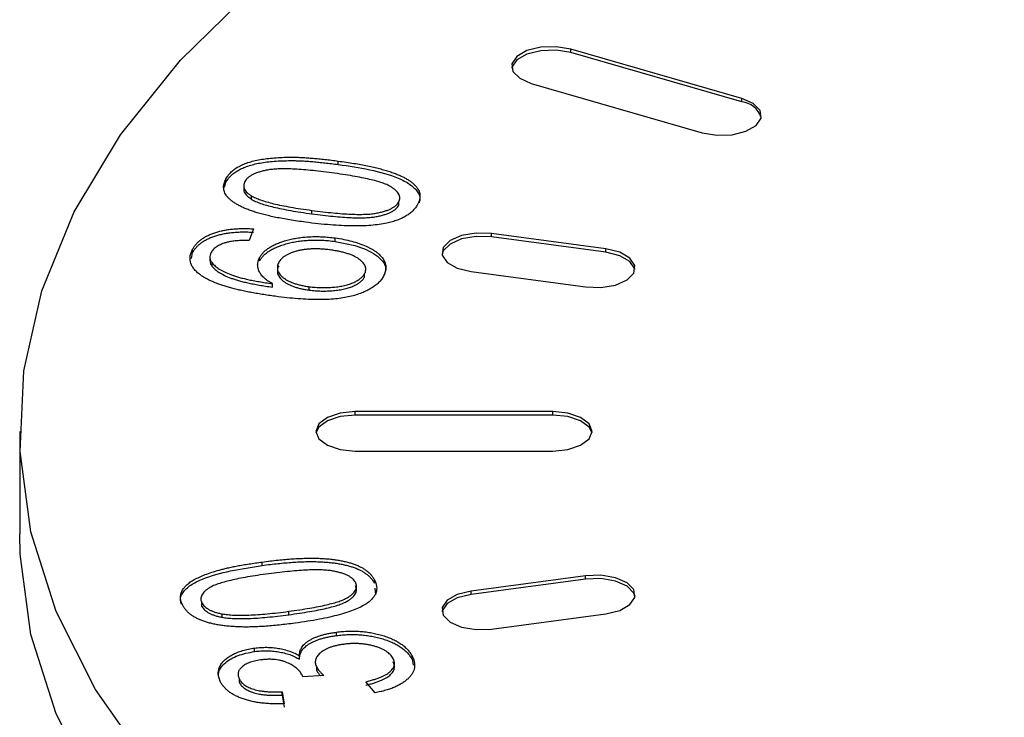
# Model space of a CAD drawing. Extents: x 25 to 435, y 25 to 312.
# Drawn here: x 205 to 210, y 86 to 89 of the extents above; entities that cross this region are included whole.
import ezdxf

# ---------------------------------------------------------------- set-up
doc = ezdxf.new("R2010")
doc.units = 0
doc.header["$LTSCALE"] = 5
doc.layers.get('0').update_dxf_attribs({"linetype": 'CONTINUOUS'})

msp = doc.modelspace()

# ---------------------------------------------------------------- linework, layer by layer
for p, q in [((208.7245, 89.0271), (207.8585, 89.2771)), ((207.8585, 89.2598), (207.8585, 89.2771)), ((208.7245, 89.0098), (207.8585, 89.2598)), ((207.6585, 89.1039), (208.5245, 88.8539)), ((208.7245, 89.0098), (208.7245, 89.0271)), ((206.6805, 88.693), (206.6805, 88.7103)), ((206.1048, 88.5778), (206.112, 88.6031)), ((206.112, 88.6031), (206.112, 88.6204)), ((206.2022, 88.5876), (206.2022, 88.5659)), ((206.2419, 88.5162), (206.2419, 88.5336)), ((206.9868, 88.486), (206.9868, 88.5033)), ((206.5466, 88.4431), (206.5466, 88.4604)), ((206.2518, 88.3668), (206.23, 88.3076)), ((208.0369, 88.2653), (207.4573, 88.343)), ((207.4573, 88.3257), (207.4573, 88.343)), ((206.6657, 88.3032), (206.6657, 88.3205)), ((208.0369, 88.248), (207.4573, 88.3257)), ((205.9375, 88.2168), (205.943, 88.2463)), ((205.943, 88.2463), (205.943, 88.2636)), ((208.0369, 88.248), (208.0369, 88.2653)), ((206.0307, 88.226), (206.0307, 88.2043)), ((206.0419, 88.1767), (206.0419, 88.194)), ((206.2823, 88.204), (206.2823, 88.2213)), ((206.8144, 88.1228), (206.8144, 88.1401)), ((207.3538, 88.1498), (207.9334, 88.0721)), ((206.347, 88.0716), (206.347, 88.0889)), ((206.534, 88.0563), (206.534, 88.0736)), ((207.767, 87.4405), (206.767, 87.4405)), ((206.767, 87.4232), (206.767, 87.4405)), ((207.767, 87.4232), (207.767, 87.4405)), ((207.767, 87.4232), (206.767, 87.4232)), ((205.067, 87.3405), (205.067, 86.8209)), ((206.767, 87.2405), (207.767, 87.2405)), ((206.2958, 86.661), (206.2958, 86.6783)), ((206.8638, 86.571), (206.8638, 86.5883)), ((207.9334, 86.6089), (207.3538, 86.5312)), ((207.9334, 86.5916), (207.3538, 86.5139)), ((207.9334, 86.5916), (207.9334, 86.6089)), ((206.8659, 86.5464), (206.8688, 86.5114)), ((207.3538, 86.5139), (207.3538, 86.5312)), ((205.9904, 86.4533), (205.9904, 86.4706)), ((206.0928, 86.3982), (206.0928, 86.4155)), ((206.4297, 86.411), (206.4297, 86.4284)), ((207.4573, 86.3381), (208.0369, 86.4157)), ((206.6713, 86.3054), (206.6713, 86.3227)), ((206.2571, 86.2248), (206.2571, 86.2421)), ((206.4849, 86.1852), (206.4849, 86.2025)), ((207.0547, 86.1851), (207.0547, 86.2024)), ((206.5722, 86.126), (206.5722, 86.1433)), ((207.0547, 86.1851), (207.0599, 86.1549)), ((206.6071, 86.1038), (206.5011, 86.0966)), ((206.18, 86.0669), (206.18, 86.0842)), ((206.8677, 86.0155), (206.8211, 86.0716)), ((206.3972, 86.0211), (206.4075, 85.9601)), ((206.3972, 86.0038), (206.3972, 86.0211)), ((206.3972, 86.0038), (206.4075, 85.9428))]:
    msp.add_line(p, q)
at = {"flags": 128}
for points in [[(210.7792, 83.1176), (210.0357, 83.2864), (209.3256, 83.4879), (208.6544, 83.7204), (208.0275, 83.9821), (207.4502, 84.2708), (206.9269, 84.5842), (206.4619, 84.9198), (206.0589, 85.2749), (205.7212, 85.6466), (205.4515, 86.0319), (205.252, 86.4278), (205.1243, 86.8311), (205.0693, 87.2384), (205.0877, 87.6466), (205.1791, 88.0523), (205.3429, 88.4523), (205.5777, 88.8433), (205.8817, 89.2222), (206.2524, 89.586), (206.6868, 89.9317), (207.1815, 90.2565), (207.7324, 90.5579)], [(207.8585, 89.2771), (207.7846, 89.2897), (207.7067, 89.2871), (207.6367, 89.2699), (207.5853, 89.2405), (207.5602, 89.2036), (207.5653, 89.1646), (207.5998, 89.1296), (207.6585, 89.1039)], [(207.8585, 89.2598), (207.7846, 89.2723), (207.7067, 89.2698), (207.6367, 89.2525), (207.5853, 89.2232), (207.5602, 89.1862), (207.5592, 89.1819)], [(208.5245, 88.8539), (208.5984, 88.8414), (208.6762, 88.8439), (208.7462, 88.8612), (208.7977, 88.8905), (208.8228, 88.9275), (208.8177, 88.9664), (208.7832, 89.0014), (208.7245, 89.0271)], [(207.4573, 88.343), (207.3795, 88.3455), (207.3056, 88.333), (207.2469, 88.3073), (207.2124, 88.2723), (207.2073, 88.2333), (207.2324, 88.1964), (207.2838, 88.167), (207.3538, 88.1498)], [(207.4573, 88.3257), (207.3795, 88.3282), (207.3056, 88.3157), (207.2469, 88.2899), (207.2124, 88.2549), (207.2063, 88.2377)], [(207.9334, 88.0721), (208.0112, 88.0696), (208.0851, 88.0821), (208.1438, 88.1079), (208.1783, 88.1429), (208.1834, 88.1818), (208.1583, 88.2187), (208.1069, 88.2481), (208.0369, 88.2653)], [(208.1844, 88.1601), (208.1834, 88.1645), (208.1583, 88.2014), (208.1069, 88.2308), (208.0369, 88.248)], [(206.767, 87.4405), (206.6905, 87.4329), (206.6256, 87.4112), (206.5823, 87.3788), (206.567, 87.3405), (206.5823, 87.3022), (206.6256, 87.2698), (206.6905, 87.2481), (206.767, 87.2405)], [(207.767, 87.2405), (207.8436, 87.2481), (207.9085, 87.2698), (207.9518, 87.3022), (207.967, 87.3405), (207.9518, 87.3788), (207.9085, 87.4112), (207.8436, 87.4329), (207.767, 87.4405)], [(206.767, 87.4232), (206.6905, 87.4156), (206.6256, 87.3939), (206.5823, 87.3615), (206.5678, 87.3319)], [(207.9663, 87.3319), (207.9518, 87.3615), (207.9085, 87.3939), (207.8436, 87.4156), (207.767, 87.4232)], [(210.7792, 82.598), (210.0357, 82.7668), (209.3256, 82.9683), (208.6544, 83.2008), (208.0275, 83.4625), (207.4502, 83.7511), (206.9269, 84.0646), (206.4619, 84.4002), (206.0589, 84.7552), (205.7212, 85.127), (205.4515, 85.5123), (205.252, 85.9082), (205.1243, 86.3115), (205.0693, 86.7188), (205.067, 86.8209)], [(208.0369, 86.4157), (208.1069, 86.433), (208.1583, 86.4623), (208.1834, 86.4992), (208.1783, 86.5382), (208.1438, 86.5732), (208.0851, 86.5989), (208.0112, 86.6114), (207.9334, 86.6089)], [(208.1844, 86.5036), (208.1783, 86.5209), (208.1438, 86.5559), (208.0851, 86.5816), (208.0112, 86.5941), (207.9334, 86.5916)], [(207.3538, 86.5139), (207.2838, 86.4967), (207.2324, 86.4673), (207.2073, 86.4304), (207.2063, 86.426)], [(207.3538, 86.5312), (207.2838, 86.514), (207.2324, 86.4846), (207.2073, 86.4477), (207.2124, 86.4088), (207.2469, 86.3738), (207.3056, 86.348), (207.3795, 86.3355), (207.4573, 86.3381)]]:
    msp.add_lwpolyline(points, dxfattribs=at)
msp.add_arc((208.7128, 88.8928), 0.1176, 19.4153, 84.2979)
for points, knots in [([(206.112, 88.6204), (206.1157, 88.6266), (206.1229, 88.6385), (206.138, 88.6553), (206.1564, 88.6703), (206.178, 88.6836), (206.2026, 88.6952), (206.2302, 88.705), (206.2603, 88.7132), (206.2933, 88.7195), (206.3289, 88.7243), (206.367, 88.7276), (206.4078, 88.7296), (206.4435, 88.7299), (206.4739, 88.7296), (206.4986, 88.7284), (206.525, 88.7269), (206.553, 88.7247), (206.5826, 88.722), (206.6138, 88.7186), (206.6467, 88.7148), (206.6691, 88.7119), (206.6805, 88.7103)], [0, 0, 0, 0, 0.057025, 0.111046, 0.162995, 0.213512, 0.26348, 0.313229, 0.363798, 0.415764, 0.470243, 0.527624, 0.58815, 0.65236, 0.686654, 0.723557, 0.76288, 0.805131, 0.849708, 0.897053, 0.947193, 1, 1, 1, 1]), ([(206.112, 88.6031), (206.1157, 88.6093), (206.1229, 88.6212), (206.138, 88.6379), (206.1564, 88.6529), (206.178, 88.6663), (206.2026, 88.6779), (206.2302, 88.6877), (206.2603, 88.6959), (206.2933, 88.7022), (206.3289, 88.707), (206.367, 88.7103), (206.4078, 88.7123), (206.4435, 88.7126), (206.4739, 88.7122), (206.4986, 88.7111), (206.525, 88.7096), (206.553, 88.7074), (206.5826, 88.7046), (206.6138, 88.7013), (206.6467, 88.6975), (206.6691, 88.6945), (206.6805, 88.693)], [0, 0, 0, 0, 0.057025, 0.111046, 0.162995, 0.213512, 0.26348, 0.313229, 0.363798, 0.415764, 0.470243, 0.527624, 0.58815, 0.65236, 0.686654, 0.723557, 0.76288, 0.805131, 0.849708, 0.897053, 0.947193, 1, 1, 1, 1]), ([(206.6805, 88.7103), (206.6941, 88.7085), (206.7205, 88.7048), (206.759, 88.6989), (206.7951, 88.6926), (206.8289, 88.6861), (206.8604, 88.6793), (206.8895, 88.6721), (206.9165, 88.665), (206.9411, 88.6573), (206.9637, 88.6493), (206.9847, 88.6412), (207.0035, 88.6325), (207.0212, 88.6237), (207.0366, 88.6143), (207.0505, 88.6048), (207.0626, 88.5948), (207.0728, 88.5845), (207.0813, 88.5739), (207.0878, 88.5629), (207.092, 88.5516), (207.0945, 88.54), (207.0946, 88.528), (207.0925, 88.5157), (207.0887, 88.5031), (207.0846, 88.4947), (207.0825, 88.4905)], [0, 0, 0, 0, 0.062625, 0.122438, 0.179219, 0.232898, 0.283813, 0.331953, 0.377328, 0.42017, 0.461044, 0.500412, 0.538363, 0.575392, 0.611097, 0.646221, 0.680719, 0.714825, 0.748782, 0.782579, 0.81665, 0.851118, 0.886653, 0.922927, 0.960781, 1, 1, 1, 1]), ([(206.6805, 88.693), (206.7343, 88.6851), (206.8418, 88.6693), (206.9666, 88.6349), (207.0453, 88.5943), (207.0849, 88.5569), (207.0987, 88.5232), (207.0918, 88.5041), (207.0899, 88.4988)], [0, 0, 0, 0, 0.271408, 0.54205, 0.677568, 0.812876, 0.948081, 1, 1, 1, 1]), ([(206.6483, 88.6505), (206.6296, 88.6529), (206.5936, 88.6575), (206.5416, 88.6631), (206.4941, 88.6674), (206.451, 88.6699), (206.4124, 88.6711), (206.3781, 88.6705), (206.3482, 88.6688), (206.3225, 88.6652), (206.3003, 88.6605), (206.2806, 88.655), (206.2629, 88.6489), (206.2476, 88.6419), (206.2342, 88.6343), (206.2234, 88.6258), (206.2142, 88.6167), (206.2103, 88.6102), (206.2083, 88.6069)], [0, 0, 0, 0, 0.116115, 0.222459, 0.318628, 0.405295, 0.482267, 0.550497, 0.610262, 0.662474, 0.709814, 0.754605, 0.797169, 0.838322, 0.878338, 0.918338, 0.958461, 1, 1, 1, 1]), ([(206.9868, 88.5033), (206.9883, 88.5067), (206.9914, 88.5132), (206.9927, 88.5233), (206.9914, 88.5332), (206.9875, 88.5431), (206.9808, 88.5528), (206.9716, 88.5625), (206.9595, 88.5721), (206.9449, 88.5818), (206.926, 88.5914), (206.902, 88.6005), (206.8727, 88.6094), (206.838, 88.618), (206.7982, 88.6266), (206.7531, 88.6349), (206.7026, 88.643), (206.667, 88.6479), (206.6483, 88.6505)], [0, 0, 0, 0, 0.040866, 0.080736, 0.120307, 0.160295, 0.201391, 0.243861, 0.289017, 0.336968, 0.38965, 0.449538, 0.517941, 0.595098, 0.682037, 0.777921, 0.883854, 1, 1, 1, 1]), ([(206.5146, 88.4004), (206.5009, 88.4023), (206.4742, 88.406), (206.4355, 88.412), (206.3993, 88.4184), (206.3652, 88.4249), (206.3335, 88.4317), (206.3043, 88.439), (206.2772, 88.4462), (206.2526, 88.4539), (206.23, 88.4618), (206.2091, 88.4701), (206.1902, 88.4788), (206.1728, 88.4877), (206.1573, 88.497), (206.1434, 88.5066), (206.1314, 88.5165), (206.1211, 88.5268), (206.1128, 88.5374), (206.1067, 88.5484), (206.1023, 88.5596), (206.1001, 88.5712), (206.0999, 88.5831), (206.1021, 88.5953), (206.1056, 88.6078), (206.1099, 88.6162), (206.112, 88.6204)], [0, 0, 0, 0, 0.063221, 0.123237, 0.180228, 0.234244, 0.285384, 0.333755, 0.379369, 0.42217, 0.463005, 0.502301, 0.540509, 0.577213, 0.613177, 0.647977, 0.682442, 0.716515, 0.750171, 0.783821, 0.817859, 0.852068, 0.887153, 0.923393, 0.960974, 1, 1, 1, 1]), ([(206.2083, 88.6069), (206.2067, 88.6036), (206.2037, 88.5971), (206.2019, 88.5873), (206.2026, 88.5778), (206.2054, 88.5684), (206.2111, 88.5593), (206.2188, 88.5504), (206.2291, 88.5417), (206.2376, 88.5363), (206.2419, 88.5336)], [0, 0, 0, 0, 0.129506, 0.254079, 0.374625, 0.494773, 0.615028, 0.738523, 0.866152, 1, 1, 1, 1]), ([(206.2023, 88.5681), (206.2023, 88.568), (206.2002, 88.5607), (206.2085, 88.5414), (206.2292, 88.5258), (206.2419, 88.5162)], [0, 0, 0, 0, 0.003579, 0.391811, 1, 1, 1, 1]), ([(206.2419, 88.5336), (206.2485, 88.53), (206.2624, 88.5226), (206.2882, 88.5127), (206.3188, 88.5031), (206.3546, 88.4939), (206.3954, 88.485), (206.4411, 88.4762), (206.492, 88.4679), (206.5279, 88.463), (206.5466, 88.4604)], [0, 0, 0, 0, 0.084402, 0.178693, 0.283594, 0.401156, 0.530731, 0.673831, 0.829983, 1, 1, 1, 1]), ([(206.2419, 88.5162), (206.2485, 88.5127), (206.2624, 88.5053), (206.2882, 88.4954), (206.3188, 88.4858), (206.3546, 88.4766), (206.3954, 88.4676), (206.4411, 88.4589), (206.492, 88.4506), (206.5279, 88.4456), (206.5466, 88.4431)], [0, 0, 0, 0, 0.084402, 0.178693, 0.283594, 0.401156, 0.530731, 0.673831, 0.829983, 1, 1, 1, 1]), ([(206.5466, 88.4604), (206.5654, 88.458), (206.6012, 88.4533), (206.6532, 88.4477), (206.7007, 88.4436), (206.7438, 88.441), (206.7824, 88.4399), (206.8166, 88.4403), (206.8465, 88.4422), (206.8724, 88.4457), (206.8946, 88.4506), (206.9146, 88.4558), (206.9322, 88.462), (206.9479, 88.4687), (206.9611, 88.4763), (206.9721, 88.4846), (206.9809, 88.4937), (206.9848, 88.5001), (206.9868, 88.5033)], [0, 0, 0, 0, 0.116322, 0.222308, 0.318876, 0.405697, 0.482806, 0.55087, 0.611055, 0.66336, 0.711152, 0.756246, 0.798885, 0.839762, 0.879849, 0.919453, 0.959273, 1, 1, 1, 1]), ([(206.5466, 88.4431), (206.5654, 88.4406), (206.6012, 88.436), (206.6532, 88.4304), (206.7007, 88.4263), (206.7438, 88.4237), (206.7824, 88.4225), (206.8166, 88.4229), (206.8465, 88.4248), (206.8724, 88.4284), (206.8946, 88.4333), (206.9146, 88.4385), (206.9322, 88.4447), (206.9479, 88.4514), (206.9611, 88.459), (206.9721, 88.4673), (206.9809, 88.4763), (206.9848, 88.4828), (206.9868, 88.486)], [0, 0, 0, 0, 0.116322, 0.222308, 0.318876, 0.405697, 0.482806, 0.55087, 0.611055, 0.66336, 0.711152, 0.756246, 0.798885, 0.839762, 0.879849, 0.919453, 0.959273, 1, 1, 1, 1]), ([(207.0825, 88.4905), (207.0792, 88.4849), (207.0729, 88.474), (207.0595, 88.4588), (207.0438, 88.4449), (207.0258, 88.4322), (207.0046, 88.4211), (206.9811, 88.4111), (206.955, 88.4025), (206.936, 88.398), (206.9263, 88.3957)], [0, 0, 0, 0, 0.13664, 0.266125, 0.391166, 0.512446, 0.632222, 0.752361, 0.874631, 1, 1, 1, 1]), ([(206.9263, 88.3957), (206.9138, 88.3933), (206.888, 88.3883), (206.8456, 88.384), (206.7998, 88.3814), (206.75, 88.381), (206.6966, 88.3828), (206.6392, 88.3866), (206.578, 88.3924), (206.5362, 88.3977), (206.5146, 88.4004)], [0, 0, 0, 0, 0.096122, 0.198304, 0.308201, 0.426107, 0.553926, 0.691652, 0.840196, 1, 1, 1, 1]), ([(205.943, 88.2636), (205.9457, 88.2682), (205.9509, 88.2771), (205.9607, 88.2899), (205.9723, 88.3017), (205.9857, 88.3126), (206.0004, 88.3227), (206.017, 88.3318), (206.0352, 88.3401), (206.0548, 88.3474), (206.0759, 88.3537), (206.0981, 88.3589), (206.1212, 88.3631), (206.1455, 88.3659), (206.1707, 88.3679), (206.1968, 88.3688), (206.224, 88.3684), (206.2424, 88.3674), (206.2518, 88.3668)], [0, 0, 0, 0, 0.069132, 0.135517, 0.199616, 0.261507, 0.321905, 0.381675, 0.440965, 0.500815, 0.560368, 0.619765, 0.679421, 0.739697, 0.801714, 0.865167, 0.930895, 1, 1, 1, 1]), ([(205.943, 88.2463), (205.9457, 88.2509), (205.9509, 88.2598), (205.9607, 88.2726), (205.9723, 88.2844), (205.9857, 88.2953), (206.0004, 88.3054), (206.017, 88.3145), (206.0352, 88.3227), (206.0548, 88.3301), (206.0759, 88.3364), (206.0981, 88.3416), (206.1212, 88.3458), (206.1455, 88.3486), (206.1707, 88.3506), (206.1968, 88.3515), (206.224, 88.3511), (206.2424, 88.35), (206.2518, 88.3495)], [0, 0, 0, 0, 0.069132, 0.135517, 0.199616, 0.261507, 0.321905, 0.381675, 0.440965, 0.500815, 0.560368, 0.619765, 0.679421, 0.739697, 0.801714, 0.865167, 0.930895, 1, 1, 1, 1]), ([(206.1182, 88.2989), (206.1131, 88.2974), (206.1032, 88.2945), (206.0897, 88.2894), (206.0772, 88.2838), (206.0665, 88.2775), (206.0568, 88.2708), (206.049, 88.2634), (206.0421, 88.2556), (206.0388, 88.25), (206.0372, 88.2472)], [0, 0, 0, 0, 0.129516, 0.255106, 0.376678, 0.498425, 0.620129, 0.743726, 0.869783, 1, 1, 1, 1]), ([(206.23, 88.3076), (206.2185, 88.3077), (206.197, 88.3079), (206.1668, 88.3064), (206.1405, 88.3038), (206.1253, 88.3005), (206.1182, 88.2989)], [0, 0, 0, 0, 0.300054, 0.564618, 0.796685, 1, 1, 1, 1]), ([(206.2823, 88.2213), (206.2851, 88.2261), (206.2906, 88.2354), (206.3022, 88.2487), (206.316, 88.2612), (206.3323, 88.2726), (206.3509, 88.2833), (206.3722, 88.2928), (206.3956, 88.3016), (206.4213, 88.3094), (206.4486, 88.316), (206.477, 88.3212), (206.5064, 88.3249), (206.5367, 88.3269), (206.5678, 88.3278), (206.5998, 88.3269), (206.6326, 88.3245), (206.6545, 88.3219), (206.6657, 88.3205)], [0, 0, 0, 0, 0.061469, 0.1215, 0.179936, 0.238209, 0.296171, 0.355317, 0.415829, 0.478316, 0.541762, 0.604168, 0.666363, 0.729624, 0.793813, 0.860045, 0.928638, 1, 1, 1, 1]), ([(206.2823, 88.204), (206.2851, 88.2087), (206.2906, 88.2181), (206.3022, 88.2314), (206.316, 88.2439), (206.3323, 88.2553), (206.3509, 88.266), (206.3722, 88.2755), (206.3956, 88.2843), (206.4213, 88.2921), (206.4486, 88.2987), (206.477, 88.3039), (206.5064, 88.3076), (206.5367, 88.3096), (206.5678, 88.3105), (206.5998, 88.3096), (206.6326, 88.3072), (206.6545, 88.3045), (206.6657, 88.3032)], [0, 0, 0, 0, 0.061469, 0.1215, 0.179936, 0.238209, 0.296171, 0.355317, 0.415829, 0.478316, 0.541762, 0.604168, 0.666363, 0.729624, 0.793813, 0.860045, 0.928638, 1, 1, 1, 1]), ([(206.6657, 88.3205), (206.6802, 88.3183), (206.709, 88.314), (206.7494, 88.3044), (206.7873, 88.2929), (206.8162, 88.2815), (206.8374, 88.2715), (206.852, 88.2636), (206.8652, 88.2555), (206.8771, 88.247), (206.8877, 88.2383), (206.8966, 88.2291), (206.9044, 88.2198), (206.9107, 88.2102), (206.9159, 88.2003), (206.9193, 88.1903), (206.9216, 88.1802), (206.9225, 88.17), (206.9215, 88.1596), (206.9192, 88.1492), (206.9159, 88.1386), (206.9123, 88.1317), (206.9105, 88.1281)], [0, 0, 0, 0, 0.089135, 0.176231, 0.26238, 0.349051, 0.392109, 0.434016, 0.474953, 0.515498, 0.555467, 0.595197, 0.63466, 0.674544, 0.71418, 0.753983, 0.793709, 0.833775, 0.874388, 0.915204, 0.95717, 1, 1, 1, 1]), ([(206.6657, 88.3032), (206.7105, 88.2946), (206.8, 88.2776), (206.8908, 88.2265), (206.9268, 88.1746), (206.9181, 88.1458), (206.915, 88.1354)], [0, 0, 0, 0, 0.310533, 0.620277, 0.864049, 1, 1, 1, 1]), ([(205.9876, 88.1294), (205.981, 88.1343), (205.968, 88.1441), (205.9526, 88.1598), (205.9407, 88.1758), (205.9335, 88.1925), (205.9297, 88.2097), (205.9301, 88.2273), (205.9342, 88.2455), (205.94, 88.2575), (205.943, 88.2636)], [0, 0, 0, 0, 0.126548, 0.249532, 0.37044, 0.490989, 0.611806, 0.736899, 0.865829, 1, 1, 1, 1]), ([(206.0372, 88.2472), (206.0351, 88.2426), (206.0311, 88.2336), (206.0302, 88.22), (206.0333, 88.2067), (206.0391, 88.1983), (206.0419, 88.194)], [0, 0, 0, 0, 0.2607, 0.507842, 0.752912, 1, 1, 1, 1]), ([(206.6406, 88.2599), (206.6326, 88.2608), (206.6169, 88.2627), (206.5935, 88.2646), (206.5709, 88.2654), (206.5493, 88.2652), (206.5284, 88.264), (206.5084, 88.2619), (206.4892, 88.2587), (206.4712, 88.2545), (206.4542, 88.2496), (206.4389, 88.2438), (206.4248, 88.2376), (206.4124, 88.2305), (206.4018, 88.2227), (206.3924, 88.2145), (206.3849, 88.2054), (206.3811, 88.1991), (206.3791, 88.1958)], [0, 0, 0, 0, 0.075813, 0.148132, 0.21712, 0.282539, 0.34665, 0.409202, 0.470036, 0.531244, 0.591219, 0.649274, 0.706788, 0.763733, 0.82089, 0.878689, 0.938079, 1, 1, 1, 1]), ([(206.8144, 88.1401), (206.8159, 88.1431), (206.8187, 88.1492), (206.8205, 88.1583), (206.8203, 88.1674), (206.8183, 88.1764), (206.8139, 88.1854), (206.8073, 88.1942), (206.7991, 88.203), (206.7887, 88.2116), (206.7767, 88.22), (206.7623, 88.2276), (206.7465, 88.2347), (206.7288, 88.2412), (206.7093, 88.2468), (206.6881, 88.2519), (206.665, 88.2563), (206.6489, 88.2586), (206.6406, 88.2599)], [0, 0, 0, 0, 0.057117, 0.111997, 0.166602, 0.221573, 0.276908, 0.333685, 0.392193, 0.453316, 0.515713, 0.578613, 0.642765, 0.708211, 0.776887, 0.847315, 0.922075, 1, 1, 1, 1]), ([(206.0325, 88.2064), (206.0319, 88.2042), (206.0292, 88.1941), (206.0364, 88.1843), (206.0419, 88.1767)], [0, 0, 0, 0, 0.217076, 1, 1, 1, 1]), ([(206.0419, 88.194), (206.0468, 88.1886), (206.0566, 88.1775), (206.0781, 88.1623), (206.1045, 88.1479), (206.1307, 88.1367), (206.1546, 88.1282), (206.1753, 88.122), (206.1983, 88.116), (206.2235, 88.1101), (206.2511, 88.1045), (206.281, 88.0991), (206.3132, 88.0938), (206.3355, 88.0906), (206.347, 88.0889)], [0, 0, 0, 0, 0.092674, 0.188533, 0.289581, 0.397533, 0.456038, 0.518617, 0.586054, 0.65839, 0.735958, 0.818905, 0.906657, 1, 1, 1, 1]), ([(206.347, 88.0889), (206.3386, 88.0939), (206.3223, 88.1036), (206.3031, 88.1196), (206.2882, 88.136), (206.2784, 88.1531), (206.2731, 88.1703), (206.2719, 88.1875), (206.2745, 88.2046), (206.2797, 88.2157), (206.2823, 88.2213)], [0, 0, 0, 0, 0.136554, 0.266173, 0.392821, 0.516779, 0.639258, 0.759891, 0.879373, 1, 1, 1, 1]), ([(206.3791, 88.1958), (206.3776, 88.1926), (206.3746, 88.1862), (206.3722, 88.1764), (206.372, 88.1668), (206.3734, 88.1574), (206.3772, 88.1481), (206.3826, 88.1388), (206.3904, 88.1299), (206.3996, 88.121), (206.4108, 88.1126), (206.4239, 88.1049), (206.4382, 88.0977), (206.4545, 88.0916), (206.4719, 88.0858), (206.4912, 88.0811), (206.5119, 88.0768), (206.5266, 88.0747), (206.534, 88.0736)], [0, 0, 0, 0, 0.061871, 0.122384, 0.18116, 0.239691, 0.297827, 0.356891, 0.416925, 0.478974, 0.541895, 0.603863, 0.6662, 0.729039, 0.792806, 0.859092, 0.928103, 1, 1, 1, 1]), ([(206.0419, 88.1767), (206.0468, 88.1713), (206.0566, 88.1602), (206.0781, 88.145), (206.1045, 88.1306), (206.1307, 88.1194), (206.1546, 88.1109), (206.1753, 88.1047), (206.1983, 88.0987), (206.2235, 88.0928), (206.2511, 88.0871), (206.281, 88.0817), (206.3132, 88.0764), (206.3355, 88.0733), (206.347, 88.0716)], [0, 0, 0, 0, 0.092674, 0.188533, 0.289581, 0.397533, 0.456038, 0.518617, 0.586054, 0.65839, 0.735958, 0.818905, 0.906657, 1, 1, 1, 1]), ([(206.3791, 88.1785), (206.3776, 88.1753), (206.3746, 88.1688), (206.3722, 88.1591), (206.372, 88.1495), (206.3734, 88.14), (206.3772, 88.1307), (206.3826, 88.1215), (206.3904, 88.1125), (206.3996, 88.1037), (206.4108, 88.0953), (206.4239, 88.0875), (206.4382, 88.0804), (206.4545, 88.0742), (206.4719, 88.0685), (206.4912, 88.0638), (206.5119, 88.0595), (206.5266, 88.0574), (206.534, 88.0563)], [0, 0, 0, 0, 0.061871, 0.122384, 0.18116, 0.239691, 0.297827, 0.356891, 0.416925, 0.478974, 0.541895, 0.603863, 0.6662, 0.729039, 0.792806, 0.859092, 0.928103, 1, 1, 1, 1]), ([(206.534, 88.0736), (206.5441, 88.0724), (206.564, 88.07), (206.5947, 88.0688), (206.6255, 88.0688), (206.6561, 88.0708), (206.6856, 88.0742), (206.7131, 88.0795), (206.7379, 88.0865), (206.7597, 88.0953), (206.7788, 88.1051), (206.7942, 88.116), (206.8068, 88.1276), (206.8119, 88.1359), (206.8144, 88.1401)], [0, 0, 0, 0, 0.089536, 0.178289, 0.266676, 0.356941, 0.445737, 0.529685, 0.611753, 0.692546, 0.772261, 0.848988, 0.924613, 1, 1, 1, 1]), ([(206.3612, 88.0249), (206.35, 88.0264), (206.3278, 88.0294), (206.2954, 88.0345), (206.2645, 88.0397), (206.2348, 88.0451), (206.2067, 88.0508), (206.1797, 88.0566), (206.1544, 88.0629), (206.1303, 88.0693), (206.1075, 88.0759), (206.0862, 88.0828), (206.0663, 88.0899), (206.0478, 88.0974), (206.0306, 88.1049), (206.0149, 88.1128), (206.0006, 88.1209), (205.9919, 88.1266), (205.9876, 88.1294)], [0, 0, 0, 0, 0.080279, 0.15824, 0.23314, 0.305226, 0.375193, 0.442452, 0.507185, 0.569786, 0.629897, 0.688383, 0.744495, 0.798376, 0.851121, 0.901955, 0.951529, 1, 1, 1, 1]), ([(206.9105, 88.1281), (206.9071, 88.1222), (206.9002, 88.1106), (206.8859, 88.0942), (206.8688, 88.0791), (206.8488, 88.0653), (206.8257, 88.0528), (206.7999, 88.0416), (206.771, 88.0317), (206.7393, 88.0231), (206.7043, 88.0162), (206.6657, 88.0113), (206.6235, 88.0085), (206.5778, 88.0078), (206.5286, 88.0089), (206.4758, 88.0123), (206.4195, 88.0175), (206.3811, 88.0224), (206.3612, 88.0249)], [0, 0, 0, 0, 0.055631, 0.109065, 0.160896, 0.211822, 0.262748, 0.313757, 0.366109, 0.420148, 0.476256, 0.53576, 0.599262, 0.667902, 0.741622, 0.821327, 0.907578, 1, 1, 1, 1]), ([(206.534, 88.0563), (206.5441, 88.0551), (206.564, 88.0527), (206.5947, 88.0515), (206.6255, 88.0515), (206.6561, 88.0534), (206.6856, 88.0569), (206.7131, 88.0622), (206.7379, 88.0692), (206.7597, 88.0779), (206.7788, 88.0878), (206.7942, 88.0987), (206.8068, 88.1103), (206.8119, 88.1186), (206.8144, 88.1228)], [0, 0, 0, 0, 0.089536, 0.178289, 0.266676, 0.356941, 0.445737, 0.529685, 0.611753, 0.692546, 0.772261, 0.848988, 0.924613, 1, 1, 1, 1]), ([(206.2958, 86.6783), (206.3095, 86.6801), (206.3361, 86.6836), (206.3754, 86.6879), (206.4129, 86.6915), (206.4487, 86.6943), (206.4828, 86.6963), (206.5151, 86.6975), (206.5457, 86.6979), (206.5747, 86.6975), (206.6022, 86.6962), (206.6285, 86.6944), (206.6537, 86.6917), (206.6776, 86.6883), (206.7004, 86.6841), (206.7218, 86.6792), (206.7423, 86.6737), (206.7615, 86.6673), (206.7794, 86.6602), (206.7961, 86.6524), (206.8109, 86.6436), (206.8246, 86.6341), (206.8368, 86.6238), (206.8474, 86.6127), (206.8566, 86.6008), (206.8613, 86.5925), (206.8638, 86.5883)], [0, 0, 0, 0, 0.062847, 0.122438, 0.17933, 0.233171, 0.283793, 0.331923, 0.377442, 0.420265, 0.461164, 0.500425, 0.538652, 0.575615, 0.611245, 0.646396, 0.680708, 0.714884, 0.748893, 0.782699, 0.816597, 0.85114, 0.886634, 0.923066, 0.960691, 1, 1, 1, 1]), ([(205.8865, 86.4654), (205.8845, 86.4711), (205.8775, 86.4906), (205.8912, 86.5248), (205.9305, 86.5624), (206.0509, 86.6223), (206.1871, 86.6438), (206.2958, 86.661)], [0, 0, 0, 0, 0.056005, 0.191146, 0.326356, 0.461764, 1, 1, 1, 1]), ([(205.8933, 86.4583), (205.8903, 86.4645), (205.8846, 86.4767), (205.8811, 86.495), (205.8821, 86.5125), (205.8873, 86.5295), (205.8973, 86.5457), (205.9112, 86.5611), (205.9292, 86.5757), (205.9512, 86.5895), (205.9774, 86.6024), (206.0071, 86.6149), (206.0405, 86.6267), (206.0711, 86.6359), (206.0978, 86.6431), (206.1203, 86.6484), (206.1448, 86.6536), (206.171, 86.6589), (206.1995, 86.6639), (206.2298, 86.6688), (206.2621, 86.6736), (206.2844, 86.6767), (206.2958, 86.6783)], [0, 0, 0, 0, 0.05713, 0.111192, 0.162947, 0.213432, 0.263383, 0.313317, 0.363774, 0.415821, 0.470179, 0.527693, 0.58817, 0.652308, 0.6867, 0.723502, 0.762787, 0.805034, 0.84959, 0.897027, 0.947117, 1, 1, 1, 1]), ([(206.2958, 86.661), (206.3095, 86.6628), (206.3361, 86.6663), (206.3754, 86.6706), (206.4129, 86.6742), (206.4487, 86.677), (206.4828, 86.679), (206.5151, 86.6802), (206.5457, 86.6806), (206.5747, 86.6802), (206.6022, 86.6789), (206.6285, 86.677), (206.6537, 86.6744), (206.6776, 86.671), (206.7004, 86.6668), (206.7218, 86.6619), (206.7423, 86.6564), (206.7615, 86.65), (206.7794, 86.6429), (206.7961, 86.635), (206.8109, 86.6263), (206.8246, 86.6168), (206.8368, 86.6065), (206.8474, 86.5954), (206.8566, 86.5835), (206.8613, 86.5752), (206.8638, 86.571)], [0, 0, 0, 0, 0.062847, 0.122438, 0.17933, 0.233171, 0.283793, 0.331923, 0.377442, 0.420265, 0.461164, 0.500425, 0.538652, 0.575615, 0.611245, 0.646396, 0.680708, 0.714884, 0.748893, 0.782699, 0.816597, 0.85114, 0.886634, 0.923066, 0.960691, 1, 1, 1, 1]), ([(206.7681, 86.5754), (206.7661, 86.5787), (206.7622, 86.5851), (206.7532, 86.5941), (206.7423, 86.6025), (206.7288, 86.61), (206.7135, 86.6169), (206.6956, 86.6229), (206.6757, 86.6283), (206.6534, 86.633), (206.6276, 86.6366), (206.5976, 86.6385), (206.5633, 86.6387), (206.5247, 86.6379), (206.4817, 86.6351), (206.4343, 86.631), (206.3825, 86.6255), (206.3467, 86.6209), (206.328, 86.6184)], [0, 0, 0, 0, 0.040746, 0.080958, 0.120579, 0.160263, 0.201529, 0.24426, 0.28926, 0.337223, 0.389551, 0.449764, 0.518131, 0.595246, 0.681861, 0.77792, 0.884169, 1, 1, 1, 1]), ([(206.328, 86.6184), (206.3093, 86.6158), (206.2736, 86.6109), (206.2229, 86.6028), (206.1775, 86.5945), (206.1377, 86.586), (206.1031, 86.5772), (206.0738, 86.5683), (206.0498, 86.5592), (206.0309, 86.5497), (206.0166, 86.5399), (206.0048, 86.5303), (205.9957, 86.5206), (205.9892, 86.5108), (205.9854, 86.5008), (205.9842, 86.4908), (205.9859, 86.4806), (205.9889, 86.474), (205.9904, 86.4706)], [0, 0, 0, 0, 0.116191, 0.222382, 0.318542, 0.405255, 0.48209, 0.550316, 0.610442, 0.662592, 0.710082, 0.754829, 0.797323, 0.83849, 0.878594, 0.918325, 0.958692, 1, 1, 1, 1]), ([(206.8638, 86.5883), (206.8665, 86.5826), (206.8717, 86.5716), (206.8757, 86.5551), (206.8758, 86.5391), (206.8727, 86.5236), (206.8658, 86.5086), (206.8551, 86.4941), (206.8412, 86.4802), (206.8292, 86.4715), (206.8232, 86.4671)], [0, 0, 0, 0, 0.136616, 0.266068, 0.390759, 0.512809, 0.632865, 0.75277, 0.874614, 1, 1, 1, 1]), ([(206.4297, 86.4284), (206.4484, 86.4309), (206.4841, 86.4358), (206.5346, 86.444), (206.5799, 86.4523), (206.6198, 86.4608), (206.6545, 86.4695), (206.6838, 86.4784), (206.7078, 86.4875), (206.7266, 86.497), (206.7411, 86.5067), (206.7532, 86.5162), (206.7621, 86.526), (206.7689, 86.5357), (206.7727, 86.5456), (206.774, 86.5555), (206.7726, 86.5655), (206.7696, 86.5721), (206.7681, 86.5754)], [0, 0, 0, 0, 0.116157, 0.222453, 0.318872, 0.405451, 0.482992, 0.551402, 0.611296, 0.663586, 0.711149, 0.75631, 0.798919, 0.840019, 0.879681, 0.919256, 0.95913, 1, 1, 1, 1]), ([(206.4297, 86.411), (206.4484, 86.4136), (206.4841, 86.4185), (206.5346, 86.4267), (206.5799, 86.435), (206.6198, 86.4435), (206.6545, 86.4521), (206.6838, 86.4611), (206.7078, 86.4702), (206.7266, 86.4797), (206.7411, 86.4893), (206.7532, 86.4989), (206.7621, 86.5087), (206.7689, 86.5184), (206.7727, 86.5283), (206.774, 86.5382), (206.7726, 86.5482), (206.7696, 86.5548), (206.7681, 86.5581)], [0, 0, 0, 0, 0.116157, 0.222453, 0.318872, 0.405451, 0.482992, 0.551402, 0.611296, 0.663586, 0.711149, 0.75631, 0.798919, 0.840019, 0.879681, 0.919256, 0.95913, 1, 1, 1, 1]), ([(206.4618, 86.3684), (206.448, 86.3666), (206.4212, 86.3631), (206.3817, 86.3587), (206.3439, 86.3552), (206.308, 86.3522), (206.2738, 86.3503), (206.2414, 86.3491), (206.2106, 86.3487), (206.1816, 86.3492), (206.154, 86.3505), (206.1278, 86.3525), (206.1027, 86.3552), (206.0788, 86.3585), (206.0561, 86.3628), (206.0345, 86.3677), (206.014, 86.3732), (205.9949, 86.3796), (205.977, 86.3866), (205.9607, 86.3945), (205.9459, 86.4033), (205.9322, 86.4127), (205.9202, 86.423), (205.9097, 86.434), (205.9006, 86.4459), (205.8958, 86.4541), (205.8933, 86.4583)], [0, 0, 0, 0, 0.063219, 0.123436, 0.180301, 0.234354, 0.285364, 0.333664, 0.379161, 0.422179, 0.463058, 0.502362, 0.540411, 0.5771, 0.61298, 0.648114, 0.68241, 0.716569, 0.750271, 0.783761, 0.817643, 0.852169, 0.887362, 0.9235, 0.961107, 1, 1, 1, 1]), ([(205.9904, 86.4706), (205.9924, 86.4674), (205.9963, 86.461), (206.0046, 86.4521), (206.0146, 86.444), (206.0265, 86.4366), (206.0404, 86.4301), (206.0562, 86.4244), (206.0737, 86.4193), (206.0864, 86.4168), (206.0928, 86.4155)], [0, 0, 0, 0, 0.129815, 0.253601, 0.375442, 0.494745, 0.615963, 0.738592, 0.866883, 1, 1, 1, 1]), ([(205.9904, 86.4533), (205.9924, 86.45), (205.9963, 86.4437), (206.0046, 86.4348), (206.0146, 86.4267), (206.0265, 86.4192), (206.0404, 86.4127), (206.0562, 86.407), (206.0737, 86.402), (206.0864, 86.3995), (206.0928, 86.3982)], [0, 0, 0, 0, 0.129815, 0.253601, 0.375442, 0.494745, 0.615963, 0.738592, 0.866883, 1, 1, 1, 1]), ([(206.8232, 86.4671), (206.8147, 86.4619), (206.7973, 86.4511), (206.7652, 86.4367), (206.728, 86.4231), (206.6852, 86.4104), (206.6371, 86.3985), (206.5837, 86.3875), (206.5248, 86.3772), (206.4833, 86.3714), (206.4618, 86.3684)], [0, 0, 0, 0, 0.096177, 0.198286, 0.307702, 0.426036, 0.554036, 0.691481, 0.839985, 1, 1, 1, 1]), ([(206.0928, 86.4155), (206.102, 86.4141), (206.1216, 86.4111), (206.1538, 86.4091), (206.1899, 86.4083), (206.2301, 86.4093), (206.2743, 86.4117), (206.3226, 86.4158), (206.375, 86.4212), (206.411, 86.4259), (206.4297, 86.4284)], [0, 0, 0, 0, 0.084435, 0.178593, 0.283794, 0.400861, 0.53084, 0.673846, 0.83009, 1, 1, 1, 1]), ([(206.0928, 86.3982), (206.102, 86.3967), (206.1216, 86.3938), (206.1538, 86.3918), (206.1899, 86.391), (206.2301, 86.392), (206.2743, 86.3944), (206.3226, 86.3985), (206.375, 86.4039), (206.411, 86.4086), (206.4297, 86.411)], [0, 0, 0, 0, 0.084435, 0.178593, 0.283794, 0.400861, 0.53084, 0.673846, 0.83009, 1, 1, 1, 1]), ([(206.4849, 86.2025), (206.4848, 86.2062), (206.4845, 86.2134), (206.4863, 86.224), (206.4895, 86.2342), (206.4944, 86.2439), (206.501, 86.2533), (206.5091, 86.2622), (206.5188, 86.2708), (206.5303, 86.2789), (206.5432, 86.2865), (206.5575, 86.2935), (206.5731, 86.2999), (206.5901, 86.3057), (206.6085, 86.3109), (206.6282, 86.3156), (206.6492, 86.3194), (206.6638, 86.3216), (206.6713, 86.3227)], [0, 0, 0, 0, 0.065857, 0.130226, 0.192204, 0.252716, 0.312267, 0.371592, 0.430395, 0.490366, 0.55026, 0.610562, 0.671157, 0.733101, 0.796827, 0.862168, 0.929761, 1, 1, 1, 1]), ([(206.4849, 86.1852), (206.4848, 86.1888), (206.4845, 86.196), (206.4863, 86.2066), (206.4895, 86.2168), (206.4944, 86.2266), (206.501, 86.236), (206.5091, 86.2449), (206.5188, 86.2535), (206.5303, 86.2615), (206.5432, 86.2691), (206.5575, 86.2761), (206.5731, 86.2825), (206.5901, 86.2884), (206.6085, 86.2936), (206.6282, 86.2982), (206.6492, 86.3021), (206.6638, 86.3043), (206.6713, 86.3054)], [0, 0, 0, 0, 0.065857, 0.130226, 0.192204, 0.252716, 0.312267, 0.371592, 0.430395, 0.490366, 0.55026, 0.610562, 0.671157, 0.733101, 0.796827, 0.862168, 0.929761, 1, 1, 1, 1]), ([(206.6713, 86.3227), (206.6815, 86.324), (206.7017, 86.3265), (206.7324, 86.328), (206.7627, 86.3284), (206.7925, 86.327), (206.8219, 86.3241), (206.8507, 86.3194), (206.8792, 86.3134), (206.9069, 86.3057), (206.9332, 86.2967), (206.9578, 86.2866), (206.9798, 86.2753), (206.9996, 86.2629), (207.017, 86.2494), (207.0321, 86.2347), (207.0448, 86.219), (207.0513, 86.208), (207.0547, 86.2024)], [0, 0, 0, 0, 0.062697, 0.123441, 0.182722, 0.241951, 0.300723, 0.360635, 0.421442, 0.484662, 0.54804, 0.610596, 0.67288, 0.735557, 0.798861, 0.8634, 0.930622, 1, 1, 1, 1]), ([(206.6713, 86.3054), (206.6815, 86.3067), (206.7017, 86.3092), (206.7324, 86.3107), (206.7627, 86.3111), (206.7925, 86.3097), (206.8219, 86.3068), (206.8507, 86.3021), (206.8792, 86.296), (206.9069, 86.2884), (206.9332, 86.2794), (206.9578, 86.2693), (206.9798, 86.258), (206.9996, 86.2455), (207.017, 86.232), (207.0321, 86.2174), (207.0448, 86.2017), (207.0513, 86.1907), (207.0547, 86.1851)], [0, 0, 0, 0, 0.062697, 0.123441, 0.182722, 0.241951, 0.300723, 0.360635, 0.421442, 0.484662, 0.54804, 0.610596, 0.67288, 0.735557, 0.798861, 0.8634, 0.930622, 1, 1, 1, 1]), ([(206.0848, 86.07), (206.0817, 86.0764), (206.0758, 86.0891), (206.0725, 86.1084), (206.0733, 86.1274), (206.0789, 86.1461), (206.0887, 86.1639), (206.103, 86.1803), (206.1209, 86.1954), (206.1431, 86.2086), (206.1683, 86.2201), (206.1958, 86.2297), (206.2255, 86.2372), (206.2465, 86.2405), (206.2571, 86.2421)], [0, 0, 0, 0, 0.092004, 0.181434, 0.26987, 0.358265, 0.444616, 0.527459, 0.608246, 0.688859, 0.768296, 0.84612, 0.922421, 1, 1, 1, 1]), ([(206.2571, 86.2421), (206.2673, 86.2433), (206.2874, 86.2456), (206.3182, 86.2463), (206.3486, 86.2447), (206.3786, 86.241), (206.4077, 86.2348), (206.4355, 86.2264), (206.4617, 86.2156), (206.477, 86.207), (206.4849, 86.2025)], [0, 0, 0, 0, 0.122188, 0.241145, 0.360014, 0.480184, 0.603116, 0.729121, 0.860556, 1, 1, 1, 1]), ([(206.7071, 86.2611), (206.7006, 86.2602), (206.6877, 86.2584), (206.6696, 86.2545), (206.6527, 86.2501), (206.6373, 86.2449), (206.6229, 86.239), (206.61, 86.2324), (206.5985, 86.2251), (206.5883, 86.2172), (206.5798, 86.2088), (206.5731, 86.2001), (206.5681, 86.1912), (206.5652, 86.182), (206.5641, 86.1727), (206.5648, 86.163), (206.5675, 86.1532), (206.5706, 86.1467), (206.5722, 86.1433)], [0, 0, 0, 0, 0.066922, 0.131668, 0.193599, 0.254576, 0.315352, 0.375849, 0.436763, 0.498639, 0.560965, 0.622122, 0.682713, 0.742828, 0.80457, 0.867625, 0.932152, 1, 1, 1, 1]), ([(206.9581, 86.1896), (206.9561, 86.193), (206.9522, 86.1996), (206.9444, 86.209), (206.9347, 86.2177), (206.9239, 86.2259), (206.9111, 86.2334), (206.8969, 86.2403), (206.8809, 86.2463), (206.8638, 86.2519), (206.8457, 86.2565), (206.827, 86.2602), (206.8079, 86.2628), (206.7884, 86.2647), (206.7685, 86.2652), (206.7483, 86.265), (206.7277, 86.2636), (206.714, 86.262), (206.7071, 86.2611)], [0, 0, 0, 0, 0.065087, 0.128141, 0.189541, 0.250231, 0.310603, 0.372015, 0.433932, 0.4974, 0.561283, 0.622879, 0.684187, 0.745504, 0.806845, 0.869389, 0.933742, 1, 1, 1, 1]), ([(206.0802, 86.0792), (206.077, 86.0902), (206.0681, 86.1211), (206.1005, 86.1672), (206.1686, 86.2073), (206.2276, 86.219), (206.2571, 86.2248)], [0, 0, 0, 0, 0.177566, 0.497148, 0.748588, 1, 1, 1, 1]), ([(206.2571, 86.2248), (206.2673, 86.226), (206.2874, 86.2282), (206.3182, 86.229), (206.3486, 86.2274), (206.3786, 86.2237), (206.4077, 86.2175), (206.4355, 86.2091), (206.4617, 86.1983), (206.477, 86.1896), (206.4849, 86.1852)], [0, 0, 0, 0, 0.122188, 0.241145, 0.360014, 0.480184, 0.603116, 0.729121, 0.860556, 1, 1, 1, 1]), ([(206.8211, 86.0716), (206.8287, 86.0736), (206.8433, 86.0773), (206.8638, 86.0835), (206.8825, 86.0898), (206.899, 86.0965), (206.9138, 86.1032), (206.9264, 86.1102), (206.9373, 86.1174), (206.9459, 86.1249), (206.953, 86.1325), (206.9585, 86.1403), (206.9622, 86.1482), (206.9648, 86.1562), (206.9653, 86.1644), (206.9647, 86.1727), (206.9623, 86.1812), (206.9595, 86.1868), (206.9581, 86.1896)], [0, 0, 0, 0, 0.084967, 0.164526, 0.239735, 0.310143, 0.376197, 0.438985, 0.499003, 0.556314, 0.611857, 0.666765, 0.720987, 0.774317, 0.828971, 0.884557, 0.941582, 1, 1, 1, 1]), ([(207.0547, 86.2024), (207.0572, 86.1972), (207.0621, 86.1871), (207.0664, 86.1719), (207.0681, 86.1572), (207.0672, 86.1427), (207.0634, 86.1286), (207.0569, 86.1148), (207.0478, 86.1014), (207.0361, 86.0884), (207.022, 86.0761), (207.0062, 86.0646), (206.9877, 86.0541), (206.968, 86.0443), (206.9457, 86.0357), (206.9217, 86.0279), (206.8956, 86.021), (206.8771, 86.0173), (206.8677, 86.0155)], [0, 0, 0, 0, 0.06893, 0.134728, 0.199047, 0.261179, 0.32261, 0.383592, 0.444706, 0.506526, 0.567841, 0.628341, 0.688466, 0.748444, 0.808857, 0.87061, 0.934292, 1, 1, 1, 1]), ([(206.2867, 86.1819), (206.2814, 86.1811), (206.2712, 86.1796), (206.2567, 86.1766), (206.2433, 86.1729), (206.2309, 86.1687), (206.2195, 86.1639), (206.2094, 86.1585), (206.1998, 86.1526), (206.1919, 86.146), (206.1849, 86.1391), (206.1797, 86.1318), (206.1758, 86.1244), (206.1737, 86.1168), (206.1727, 86.1089), (206.1737, 86.1008), (206.1761, 86.0925), (206.1787, 86.087), (206.18, 86.0842)], [0, 0, 0, 0, 0.065284, 0.127892, 0.189133, 0.248876, 0.30777, 0.367286, 0.427995, 0.489951, 0.551912, 0.614021, 0.674834, 0.736074, 0.798988, 0.864142, 0.930459, 1, 1, 1, 1]), ([(206.4975, 86.1061), (206.4938, 86.1121), (206.4865, 86.124), (206.4696, 86.1404), (206.4487, 86.1553), (206.4275, 86.1662), (206.409, 86.1738), (206.3939, 86.1783), (206.3781, 86.1818), (206.3613, 86.184), (206.3437, 86.1852), (206.3253, 86.1853), (206.3061, 86.1842), (206.2933, 86.1827), (206.2867, 86.1819)], [0, 0, 0, 0, 0.129144, 0.253903, 0.377713, 0.502456, 0.564512, 0.623862, 0.682898, 0.741501, 0.801967, 0.864759, 0.929865, 1, 1, 1, 1]), ([(206.5722, 86.1433), (206.574, 86.1404), (206.5778, 86.1343), (206.5854, 86.1248), (206.5954, 86.1145), (206.603, 86.1075), (206.6071, 86.1038)], [0, 0, 0, 0, 0.210546, 0.447007, 0.708652, 1, 1, 1, 1]), ([(206.8211, 86.0543), (206.8287, 86.0562), (206.8433, 86.06), (206.8638, 86.0662), (206.8825, 86.0725), (206.899, 86.0791), (206.9138, 86.0858), (206.9264, 86.0929), (206.9373, 86.1001), (206.9459, 86.1076), (206.953, 86.1152), (206.9585, 86.1229), (206.9622, 86.1309), (206.9648, 86.1389), (206.9653, 86.1471), (206.9647, 86.1554), (206.9623, 86.1639), (206.9595, 86.1695), (206.9581, 86.1723)], [0, 0, 0, 0, 0.084967, 0.164526, 0.239735, 0.310143, 0.376197, 0.438985, 0.499003, 0.556314, 0.611857, 0.666765, 0.720987, 0.774317, 0.828971, 0.884557, 0.941582, 1, 1, 1, 1]), ([(206.5011, 86.0966), (206.5006, 86.0984), (206.4996, 86.1016), (206.4981, 86.1047), (206.4975, 86.1061)], [0, 0, 0, 0, 0.563804, 1, 1, 1, 1]), ([(206.5722, 86.126), (206.5771, 86.1183), (206.5822, 86.1103), (206.59, 86.1029), (206.5902, 86.1027)], [0, 0, 0, 0, 0.967709, 1, 1, 1, 1]), ([(206.4075, 85.9601), (206.3975, 85.9598), (206.3779, 85.9591), (206.3489, 85.9595), (206.321, 85.9609), (206.2944, 85.9634), (206.2688, 85.9669), (206.2446, 85.9716), (206.2213, 85.9772), (206.1996, 85.9841), (206.1793, 85.9918), (206.1606, 86.0005), (206.1436, 86.01), (206.1283, 86.0203), (206.1146, 86.0315), (206.103, 86.0436), (206.0925, 86.0564), (206.0874, 86.0654), (206.0848, 86.07)], [0, 0, 0, 0, 0.070274, 0.137864, 0.202825, 0.26595, 0.327561, 0.387698, 0.447699, 0.507836, 0.567445, 0.626579, 0.685757, 0.745494, 0.806292, 0.868776, 0.93309, 1, 1, 1, 1]), ([(206.18, 86.0842), (206.1816, 86.0815), (206.1847, 86.076), (206.1911, 86.0682), (206.1984, 86.061), (206.2073, 86.0544), (206.2167, 86.0481), (206.2277, 86.0426), (206.2398, 86.0375), (206.2531, 86.033), (206.2673, 86.0291), (206.2827, 86.026), (206.2991, 86.0233), (206.3168, 86.0215), (206.3354, 86.0205), (206.355, 86.0198), (206.3758, 86.0202), (206.3899, 86.0208), (206.3972, 86.0211)], [0, 0, 0, 0, 0.062189, 0.122567, 0.180959, 0.237722, 0.293783, 0.350106, 0.406645, 0.46397, 0.522626, 0.582071, 0.643928, 0.708782, 0.775809, 0.846497, 0.921129, 1, 1, 1, 1]), ([(206.18, 86.0669), (206.1816, 86.0641), (206.1847, 86.0587), (206.1911, 86.0509), (206.1984, 86.0437), (206.2073, 86.0371), (206.2167, 86.0308), (206.2277, 86.0253), (206.2398, 86.0202), (206.2531, 86.0157), (206.2673, 86.0117), (206.2827, 86.0086), (206.2991, 86.006), (206.3168, 86.0042), (206.3354, 86.0031), (206.355, 86.0025), (206.3758, 86.0029), (206.3899, 86.0035), (206.3972, 86.0038)], [0, 0, 0, 0, 0.062189, 0.122567, 0.180959, 0.237722, 0.293783, 0.350106, 0.406645, 0.46397, 0.522626, 0.582071, 0.643928, 0.708782, 0.775809, 0.846497, 0.921129, 1, 1, 1, 1])]:
    msp.add_open_spline(points, degree=3, knots=knots)

doc.saveas('drawing.dxf')
